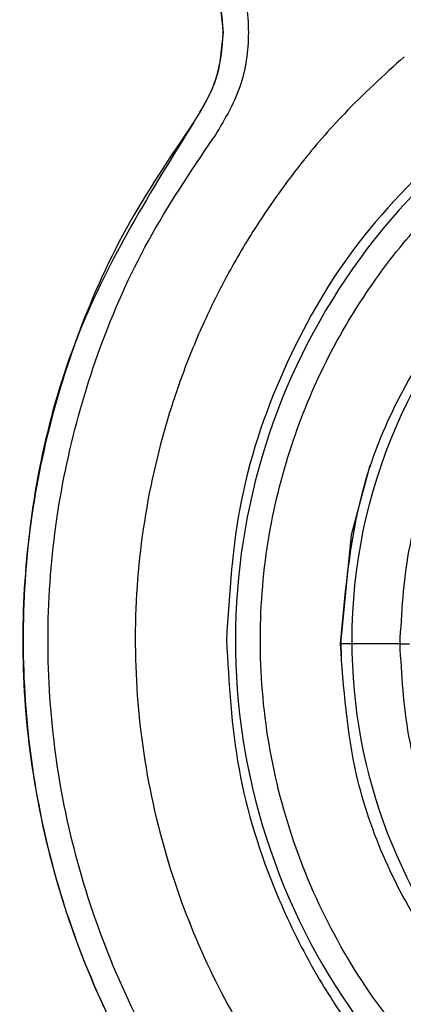
# Model space of a CAD drawing. Units: inches. Extents: x 0.3 to 16.7, y 0.3 to 10.7.
# Drawn here: x 1.3 to 1.3, y 3 to 3 of the extents above; entities that cross this region are included whole.
import ezdxf

# ---------------------------------------------------------------- set-up
doc = ezdxf.new("R2010")
doc.units = ezdxf.units.IN
doc.header["$MEASUREMENT"] = 0

msp = doc.modelspace()

# ---------------------------------------------------------------- linework, layer by layer
at = {"color": 7, "linetype": 'Continuous', "lineweight": 25}
for p, q in [((1.2952918057, 2.9686814478), (1.2952751445, 2.9696452126)), ((1.298310601, 2.9694616272), (1.295236425, 2.9694616272)), ((1.298310601, 2.9694616272), (1.2988172405, 2.9694616272))]:
    msp.add_line(p, q, dxfattribs=at)
at = {"color": 7, "linetype": 'Continuous', "lineweight": 25, "flags": 128}
msp.add_lwpolyline([(1.2952751445, 2.9696452126), (1.295813229, 2.9751086589), (1.2967831733, 2.9787116892)], dxfattribs=at)
at = {"color": 7, "linetype": 'Continuous', "lineweight": 25}
for centre, radius, start, end in [((1.3232962352, 2.9696452494), 0.0335056378843904, 130.3613678289, 342.6948573368), ((1.3236463655, 2.969646468), 0.0278214815977379, 133.2595105359, 180.0025852848), ((1.3236446714, 2.9696431826), 0.0278197875457543, 179.9958190722, 262.7854774406)]:
    msp.add_arc(centre, radius, start, end, dxfattribs=at)
for points, knots in [([(1.288655587240298, 3.006616597101412), (1.289169244181947, 3.005767959894641), (1.290186489597195, 3.00408732007884), (1.290595044258963, 3.001152589533088), (1.290189048777029, 2.99820943199038), (1.289173067255483, 2.996528310452417), (1.288655196133705, 2.995671400874587)], [0, 0, 0, 0, 0.2525150351803979, 0.5000803863254207, 0.7451785040944914, 1, 1, 1, 1]), ([(1.287602962955859, 3.005835087907252), (1.288052053589512, 3.005110085397655), (1.288943906415015, 3.003670296882317), (1.289081853141116, 3.00198273249635), (1.289150337080461, 3.001144937643823)], [0, 0, 0, 0, 0.5035479182342925, 1, 1, 1, 1]), ([(1.289159488974738, 3.001144937643823), (1.289092026558065, 3.001976684301527), (1.288955212104265, 3.003663474818165), (1.288064747861085, 3.005103595969671), (1.287613366391233, 3.005833601702198)], [0, 0, 0, 0, 0.4930942221327616, 1, 1, 1, 1]), ([(1.289150337080461, 3.001144937643823), (1.289084170076716, 3.000320309690686), (1.288948739503015, 2.998632461813927), (1.288058186078904, 2.997190624916416), (1.287602728291903, 2.996453222954023)], [0, 0, 0, 0, 0.4885676988386391, 1, 1, 1, 1]), ([(1.287613053505959, 2.996454709159076), (1.28806758869945, 2.997190695627836), (1.288957716682647, 2.998631996896644), (1.28909319254385, 3.000319259346551), (1.289159488974738, 3.001144937643823)], [0, 0, 0, 0, 0.5106402697945401, 1, 1, 1, 1]), ([(1.298551053371473, 2.999883931766627), (1.297490765998642, 2.998922600688547), (1.295580612465109, 2.997190721197438), (1.292962637155098, 2.994144848938046), (1.290880613848016, 2.991218588848742), (1.289155486801349, 2.98823372141596), (1.287847535918073, 2.985513559359068), (1.286751125214072, 2.982704385507329), (1.285582254548285, 2.978872674589617), (1.28466993214071, 2.973931917803968), (1.28448155806198, 2.967898149227678), (1.285212216596463, 2.96187831464468), (1.286801925986496, 2.956211647389741), (1.289167765267647, 2.950901635486435), (1.292292490294833, 2.945942110955326), (1.296371909843511, 2.941239689688255), (1.300455852234423, 2.937838411776691), (1.304137934475483, 2.935467925369591), (1.307200814115237, 2.933838643596874), (1.311421015330209, 2.932072527082691), (1.317064565591887, 2.930532653134176), (1.324267622196278, 2.929859337187476), (1.331556823034827, 2.930587408287361), (1.337970209181317, 2.932465234828891), (1.342840670622873, 2.934739574925654), (1.346447356187807, 2.936982171953833), (1.349257540663157, 2.939115716037759), (1.351651130758601, 2.941265584260658), (1.353807807645117, 2.943541636770731), (1.356338540198394, 2.94666184960087), (1.358912966513744, 2.95074096519897), (1.36110084954531, 2.955373274590421), (1.361884460495721, 2.958419764219541), (1.36220826644236, 2.95967864333266)], [0, 0, 0, 0, 0.0289246264609831, 0.052108964848836, 0.0810960793416956, 0.1014489753757419, 0.1217835354348564, 0.1420985593614342, 0.1623920157308952, 0.2027616273838356, 0.2433203822641415, 0.2840576044442569, 0.3249628128100691, 0.361910502545765, 0.4012957387253107, 0.4431103361328435, 0.4873482824068536, 0.5082678888366339, 0.5316303882869003, 0.5574342603174051, 0.600688021027103, 0.6494231250016993, 0.7029845516169505, 0.7478414873288932, 0.783982928006085, 0.8113917773733214, 0.833609874469717, 0.855280893553267, 0.8764046812188088, 0.8969803853392748, 0.9364599639985289, 0.973743805524717, 1, 1, 1, 1]), ([(1.295236424995676, 2.969461627207684), (1.295500045745685, 2.972353683817263), (1.296048487790332, 2.978370378027192), (1.300509231980101, 2.986614332626579), (1.307406093655038, 2.99308125525632), (1.315359784307041, 2.996721874762487), (1.320766384680899, 2.99711628865581), (1.323053724981187, 2.9972831511444)], [0, 0, 0, 0, 0.1986666603356972, 0.4133102170228428, 0.6279390556284487, 0.8425942489962841, 1, 1, 1, 1]), ([(1.287613053505959, 2.996454709159076), (1.285416114694834, 2.992929203731751), (1.281019265358042, 2.985873424061648), (1.278393812979947, 2.973515533293804), (1.279010385912122, 2.961006585472294), (1.283071844086866, 2.94910757609759), (1.290197810006199, 2.938804777205402), (1.299872512630092, 2.930742518140845), (1.311315089461598, 2.925989819761478), (1.319646188913751, 2.924121704937017), (1.323737431453942, 2.924612730182802), (1.323738083297643, 2.924612808416177)], [0, 0, 0, 0, 0.1249767227380602, 0.2501224966771282, 0.3752828472740199, 0.5004247875511908, 0.6254862283250577, 0.750423778552304, 0.875241520077722, 0.9999801226574738, 1, 1, 1, 1]), ([(1.287602728291903, 2.996453222954023), (1.286384312232474, 2.994654479750327), (1.283984461485932, 2.991111588808585), (1.280630757729997, 2.983512763636404), (1.278815095888384, 2.975463331305959), (1.278680127336749, 2.967334207712865), (1.279663284723306, 2.959095780677958), (1.282325676287888, 2.951252010831307), (1.286441519143349, 2.944240915952675), (1.290179063858298, 2.939443473964102), (1.294751513631633, 2.935002586185931), (1.299878793059444, 2.931294115513701), (1.3055052236944, 2.92831930951617), (1.310525574790038, 2.926495879410043), (1.315124947300647, 2.925388229062993), (1.319215485503313, 2.924766493810545), (1.323339446536557, 2.924550955579752), (1.327067246032569, 2.924697261444044), (1.329998644862384, 2.925026091074793), (1.332781013547828, 2.925505640731316), (1.334700633117137, 2.925959105005478), (1.336725812121758, 2.926523558181118), (1.338559251777726, 2.927104231357028), (1.341004334926514, 2.928043139352521), (1.343266539141474, 2.929062021584176), (1.345347914262473, 2.930137856051645), (1.347958980523179, 2.931659288391298), (1.351009970055551, 2.933756709865897), (1.354350648406397, 2.936577985722671), (1.357760174426226, 2.94006536535664), (1.361034474653493, 2.944274624260715), (1.364068646362106, 2.949494998590874), (1.366295690825091, 2.954617728099961), (1.367132423110893, 2.958181595125033), (1.367483903275531, 2.95967864333266)], [0, 0, 0, 0, 0.0406966693695612, 0.080158113160456, 0.1552329310221337, 0.1935970738229537, 0.2323063853551373, 0.3105663038883567, 0.3466635694799825, 0.3845860006296036, 0.4243324869006213, 0.4659012401537047, 0.5028945991499377, 0.5434558607691775, 0.5657577755095891, 0.5916041732487171, 0.6209949540645741, 0.6431110822980033, 0.6615506388145408, 0.6763131856149339, 0.6960790890748768, 0.6985306393117651, 0.7157699725831961, 0.7321459738744565, 0.7476592255467838, 0.7623096262683623, 0.7760968784898153, 0.8043561862079692, 0.8316669074480547, 0.8580286742649291, 0.8957756964079598, 0.9313865119123621, 0.9711780213352547, 1, 1, 1, 1]), ([(1.287602728291903, 2.996453222954023), (1.287604450078116, 2.996453451245469), (1.287607897333097, 2.996453908316631), (1.287611333558081, 2.99645444202155), (1.287613053505959, 2.996454709159076)], [0, 0, 0, 0, 0.499465871423827, 1, 1, 1, 1]), ([(1.366177998361456, 2.95967864333266), (1.366022533409304, 2.958979010913639), (1.365571399507049, 2.956948791890197), (1.364419273360482, 2.953680437146667), (1.361781269873711, 2.947709508609132), (1.35804924166901, 2.942235795923038), (1.353456212448487, 2.937540302913968), (1.350212988518296, 2.934801396448414), (1.347352103506415, 2.932834895610565), (1.345046088060889, 2.931478231101281), (1.343398511566284, 2.930599209012684), (1.341629835793792, 2.929753335952645), (1.339738262852307, 2.928953413218878), (1.337723038427017, 2.928213127083836), (1.33621226972696, 2.927742769673322), (1.334401759331817, 2.927238068657753), (1.332552460466676, 2.92679942359754), (1.329853321206281, 2.926331511430623), (1.326991295082274, 2.926008221957138), (1.323358271474212, 2.925864610988854), (1.319346085446636, 2.926074498934738), (1.315374808788853, 2.926678063162664), (1.311568738041064, 2.92759482000621), (1.307855500899854, 2.928846109613858), (1.304185119192497, 2.930484785966895), (1.300039490245743, 2.932798349341905), (1.295597776438089, 2.936010465001425), (1.291159991823064, 2.940319757822782), (1.287529269409604, 2.944978582380279), (1.283532482431806, 2.951786606865267), (1.280947471317006, 2.959402609922822), (1.279992591408173, 2.967400452510459), (1.280123755923544, 2.975295365010923), (1.281887567688767, 2.983112064360323), (1.285144290554422, 2.990488619646269), (1.287473112936717, 2.993926415580817), (1.288655196133705, 2.995671400874587)], [0, 0, 0, 0, 0.0138752802110086, 0.0402637972085447, 0.0669205402314108, 0.1402807130488372, 0.1666922231421135, 0.1940518203278926, 0.2223582567283353, 0.2338095949542856, 0.2458616866496657, 0.2585154329642137, 0.2717699036282739, 0.2856251897182697, 0.3000819492781737, 0.3024007877961556, 0.322029715886359, 0.3368572046402171, 0.3554387243951397, 0.3777732202841604, 0.4072083009546997, 0.4331056114622945, 0.4554653054543139, 0.4829598616768684, 0.5088741405505245, 0.5332068402409129, 0.5748139150766159, 0.6146235522507751, 0.6526340409557202, 0.6888440435011708, 0.7672292729146133, 0.8060179453563379, 0.8444718956005941, 0.9197264691699656, 0.9592540879551162, 1, 1, 1, 1]), ([(1.301465736145254, 2.99585655073572), (1.29959328973338, 2.994048635198024), (1.29601122101722, 2.990590016757477), (1.292239192067499, 2.984052771330137), (1.289781606926649, 2.977066685516389), (1.289475027784079, 2.972092157522544), (1.289324223071715, 2.969645212642445)], [0, 0, 0, 0, 0.2611599907599887, 0.4996100432471035, 0.7538607393015218, 1, 1, 1, 1]), ([(1.353801430225516, 2.95967864333266), (1.353703060532591, 2.95929613085296), (1.353139785208237, 2.957105823709934), (1.351215232260152, 2.953429426963686), (1.348109644105375, 2.948898155387286), (1.344323568788719, 2.945097845876365), (1.340207746091949, 2.942113756497877), (1.335877328237728, 2.939888532151604), (1.331596081648761, 2.938438847378938), (1.327366806674735, 2.937619853377325), (1.321919826034668, 2.937274598275994), (1.316241214666142, 2.938000751198361), (1.310674194506608, 2.939888950185428), (1.306343777361052, 2.942114162266344), (1.302224639848433, 2.945096930682924), (1.298454393665345, 2.948901863839364), (1.295286921594714, 2.953415033540454), (1.292907347308565, 2.958479916022158), (1.291440397994034, 2.963880340033578), (1.290931059291782, 2.969370748001964), (1.291339357499614, 2.974712184561533), (1.292547107021456, 2.979653043844915), (1.294402637109265, 2.984155261106941), (1.296732274638346, 2.988026029480539), (1.299403717407766, 2.991412591618307), (1.301417995750383, 2.993255210321717), (1.302425042396599, 2.994176435033449)], [0, 0, 0, 0, 0.0099709838883476, 0.057094914264573, 0.1035169378303363, 0.1485961858371931, 0.1918004998421651, 0.2314806543349321, 0.2711490831136226, 0.3055900744980182, 0.3400190335773798, 0.4087494780757266, 0.4484293696618626, 0.4880980415459557, 0.5313023555509268, 0.5763816035577844, 0.6228036271235478, 0.6699275574997733, 0.7170525843776514, 0.7634767154276676, 0.8085596251349862, 0.8517678219472165, 0.8914523070591717, 0.931124275200445, 0.9655653013798707, 1, 1, 1, 1]), ([(1.322803416761658, 2.993958197554547), (1.321199056442011, 2.993868298489179), (1.317989933070812, 2.993688477791678), (1.313354266529944, 2.992250976977135), (1.309081968667779, 2.989995345341558), (1.305332097487492, 2.986935439737614), (1.302273041746967, 2.983184848414589), (1.300019396062624, 2.978911389029534), (1.298580821900464, 2.974275817035709), (1.298400668556599, 2.971066248433592), (1.298310601038088, 2.969461627207684)], [0, 0, 0, 0, 0.1249773715443147, 0.2499861153274394, 0.3750310269165958, 0.4999822605188737, 0.6249426806750222, 0.7499802604214633, 0.8750028334776808, 1, 1, 1, 1]), ([(1.289324223071715, 2.969645212642445), (1.289450200340247, 2.967406300607348), (1.289703602251669, 2.962902753294334), (1.291509209361857, 2.957170274855188), (1.293798117955947, 2.952480340753139), (1.29629052421693, 2.948720174098053), (1.298989365092688, 2.945629951678165), (1.301717474981946, 2.943141280959895), (1.30434908748901, 2.941157774656963), (1.307296118003905, 2.939360380548363), (1.310565478344017, 2.937801881705512), (1.314311344579345, 2.93649013352571), (1.318702827037797, 2.93552682739745), (1.323527378046484, 2.935164829895256), (1.328145903235755, 2.935492857052862), (1.331934424668092, 2.936251713870985), (1.334702521149951, 2.937097227191227), (1.33710716757377, 2.938020283061378), (1.339423579137076, 2.939102537686963), (1.341867206209428, 2.940504796270373), (1.344090518577261, 2.942030924300911), (1.346086696290762, 2.943638966514963), (1.348437631581237, 2.945834384724529), (1.350988479378694, 2.948751244879627), (1.353437573160278, 2.952518825862506), (1.355320252879852, 2.956133034181684), (1.355979954769791, 2.958603122430551), (1.356267200851835, 2.95967864333266)], [0, 0, 0, 0, 0.068706880986934, 0.1382031470660082, 0.1828066324601701, 0.2288748452476488, 0.2764025984354493, 0.3085121048784959, 0.3422198410714861, 0.3775252319669949, 0.4144249750174239, 0.453327159529741, 0.4992594426738834, 0.552208724979399, 0.6014430385485318, 0.641090903938106, 0.6707061705138563, 0.6902897270048312, 0.7202184600670168, 0.749183252188499, 0.7767819881499625, 0.8030150337874417, 0.8278831960448507, 0.8755909175671428, 0.9216085282781666, 0.9658669416274643, 1, 1, 1, 1]), ([(1.323053724981187, 2.94164010327097), (1.320161980444871, 2.941903894298707), (1.314145759600038, 2.942452706636666), (1.305902876690552, 2.946914591655263), (1.299436872840694, 2.953812413986315), (1.295797313057853, 2.961767030955147), (1.295403173722735, 2.967174068928474), (1.295236424995676, 2.969461627207684)], [0, 0, 0, 0, 0.1986457067255127, 0.4132787065144627, 0.6279087297784481, 0.8425791588636619, 1, 1, 1, 1]), ([(1.298310601038088, 2.969461627207684), (1.298400474003849, 2.967857008225593), (1.298580239846562, 2.964647414761025), (1.300017591420072, 2.960011106786326), (1.302272778963959, 2.955738118347537), (1.305332243913089, 2.951987679381158), (1.309082262042205, 2.948928111180657), (1.313355100396434, 2.9466740910885), (1.317989965718492, 2.945235253001419), (1.321199077888051, 2.945055114112464), (1.322803416761658, 2.944965056860822)], [0, 0, 0, 0, 0.124997369417173, 0.2500224317717197, 0.3750768982646296, 0.5000342469448009, 0.624991307128772, 0.7500164736224642, 0.875025157134454, 1, 1, 1, 1])]:
    msp.add_open_spline(points, degree=3, knots=knots, dxfattribs=at)

doc.saveas('drawing.dxf')
